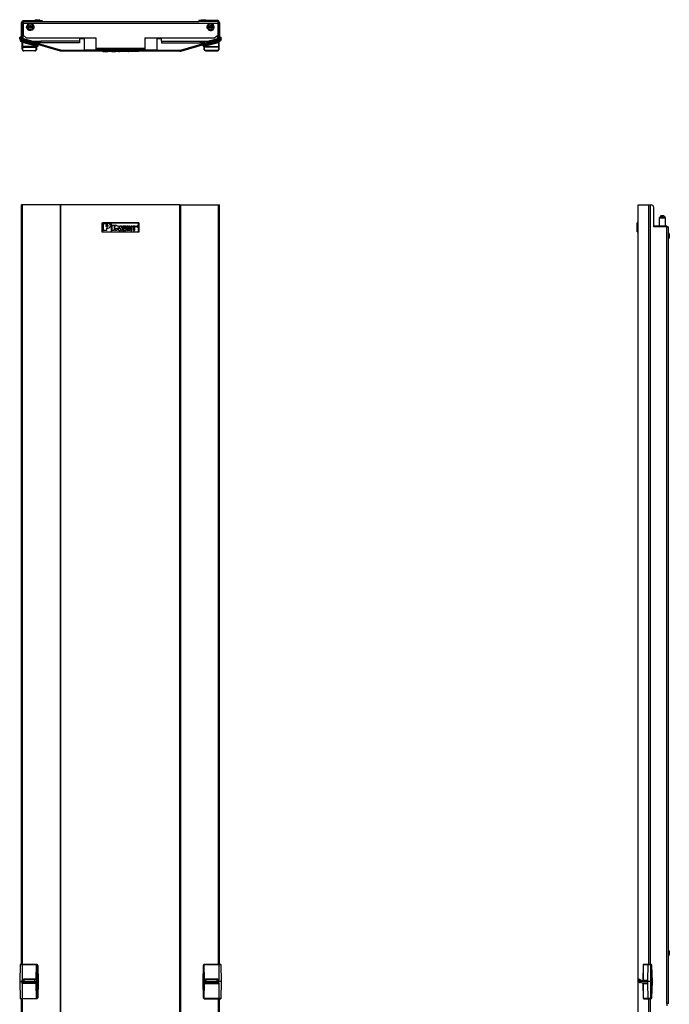
# Model space of a CAD drawing. Extents: x 1.3 to 34.5, y -4 to 88.3.
# Drawn here: x 1.3 to 34.5, y 38 to 88.3 of the extents above; entities that cross this region are included whole.
import ezdxf

# ---------------------------------------------------------------- set-up
doc = ezdxf.new("R2010")
doc.units = 0
doc.header["$MEASUREMENT"] = 0
doc.layers.get('0').update_dxf_attribs({"linetype": 'CONTINUOUS'})

msp = doc.modelspace()

# ---------------------------------------------------------------- linework, layer by layer
for p, q in [((1.414, 87.536), (1.414, 88.205)), ((1.454, 88.205), (1.414, 88.205)), ((1.454, 88.205), (1.454, 87.536)), ((1.473, 88.126), (1.473, 88.126)), ((1.473, 88.126), (1.473, 87.339)), ((1.473, 87.339), (1.473, 88.126)), ((1.493, 88.303), (2.458, 88.303)), ((1.493, 88.303), (1.493, 88.244)), ((1.493, 88.244), (2.458, 88.244)), ((1.493, 87.378), (1.493, 88.244)), ((1.493, 88.166), (11.435, 88.166)), ((1.493, 88.166), (1.493, 87.555)), ((2.103, 88.303), (2.103, 88.303)), ((2.103, 88.303), (2.103, 88.303)), ((2.359, 88.303), (2.359, 88.303)), ((2.458, 88.303), (2.458, 88.244)), ((2.458, 88.244), (10.47, 88.244)), ((11.454, 88.303), (10.47, 88.303)), ((10.47, 88.303), (10.47, 88.244)), ((11.454, 88.244), (10.47, 88.244)), ((10.588, 88.303), (10.588, 88.303)), ((10.824, 88.303), (10.824, 88.303)), ((11.435, 88.166), (11.435, 87.555)), ((11.454, 88.303), (11.454, 88.244)), ((11.454, 88.126), (11.454, 88.126)), ((11.454, 87.339), (11.454, 88.126)), ((11.454, 88.126), (11.454, 87.339)), ((11.474, 87.536), (11.474, 88.205)), ((11.474, 88.205), (11.533, 88.205)), ((11.533, 88.205), (11.533, 87.536)), ((1.493, 87.555), (1.651, 87.417)), ((1.71, 88.047), (1.71, 88.047)), ((1.71, 88.047), (1.71, 88.047)), ((1.71, 88.028), (1.71, 88.047)), ((1.71, 88.028), (1.71, 88.028)), ((2.005, 88.047), (2.025, 88.047)), ((2.025, 88.028), (2.005, 88.028)), ((10.903, 88.047), (10.923, 88.047)), ((10.923, 88.028), (10.903, 88.028)), ((11.218, 88.047), (11.218, 88.047)), ((11.218, 88.047), (11.218, 88.047)), ((11.218, 88.047), (11.218, 88.028)), ((11.218, 88.028), (11.218, 88.028)), ((11.277, 87.417), (11.435, 87.555)), ((11.435, 87.378), (11.435, 87.555)), ((1.336, 87.457), (1.316, 87.437)), ((1.336, 87.417), (1.316, 87.437)), ((1.316, 87.358), (1.316, 87.437)), ((1.336, 87.358), (1.316, 87.358)), ((1.375, 87.457), (1.336, 87.457)), ((1.336, 87.457), (1.355, 87.437)), ((1.336, 87.398), (1.336, 87.417)), ((1.336, 87.358), (1.336, 87.398)), ((1.355, 87.398), (1.336, 87.398)), ((1.355, 87.358), (1.336, 87.358)), ((1.355, 87.437), (1.375, 87.437)), ((1.375, 87.398), (1.355, 87.398)), ((1.355, 87.398), (1.355, 87.358)), ((1.375, 87.437), (1.375, 87.457)), ((1.395, 87.437), (1.375, 87.457)), ((1.395, 87.417), (1.375, 87.437)), ((1.375, 87.358), (1.375, 87.398)), ((1.395, 87.398), (1.375, 87.398)), ((1.395, 87.358), (1.375, 87.358)), ((1.395, 87.358), (1.395, 87.437)), ((1.395, 87.437), (1.395, 87.417)), ((1.395, 87.417), (1.395, 87.398)), ((1.395, 87.398), (1.395, 87.358)), ((1.395, 87.358), (1.395, 87.358)), ((1.414, 87.536), (1.454, 87.536)), ((1.414, 87.378), (1.414, 87.417)), ((1.454, 87.417), (1.414, 87.417)), ((1.414, 87.378), (1.454, 87.378)), ((1.454, 87.24), (1.434, 87.221)), ((1.434, 87.221), (1.434, 87.201)), ((2.182, 87.004), (1.434, 87.221)), ((1.434, 87.201), (1.434, 87.201)), ((1.434, 87.181), (1.434, 87.201)), ((1.434, 87.201), (1.434, 86.847)), ((1.434, 87.201), (2.162, 87.004)), ((1.434, 87.201), (1.454, 87.201)), ((1.454, 87.201), (1.434, 87.201)), ((1.434, 86.965), (1.434, 87.181)), ((1.454, 87.181), (1.434, 87.181)), ((1.454, 87.378), (1.454, 87.417)), ((1.454, 87.299), (1.473, 87.339)), ((3.403, 86.728), (1.454, 87.299)), ((1.473, 87.28), (1.454, 87.28)), ((1.454, 87.28), (1.454, 87.28)), ((1.454, 87.28), (2.202, 87.063)), ((1.454, 87.28), (1.454, 87.26)), ((2.182, 87.043), (1.454, 87.26)), ((1.454, 87.24), (2.182, 87.024)), ((1.454, 87.201), (1.454, 87.181)), ((2.182, 86.984), (1.454, 87.181)), ((1.454, 87.181), (1.454, 86.965)), ((3.403, 86.787), (1.473, 87.339)), ((1.473, 87.28), (1.473, 87.28)), ((1.473, 87.28), (1.473, 87.28)), ((1.473, 87.28), (1.473, 87.28)), ((2.182, 87.063), (1.473, 87.28)), ((1.493, 87.378), (1.985, 87.24)), ((1.651, 87.417), (5.214, 87.417)), ((1.808, 87.24), (1.808, 87.299)), ((1.828, 87.299), (1.828, 87.26)), ((1.828, 87.26), (1.828, 87.299)), ((1.828, 87.26), (1.828, 87.26)), ((1.828, 87.26), (1.906, 87.26)), ((1.926, 87.24), (1.828, 87.24)), ((1.906, 87.26), (1.906, 87.28)), ((1.906, 87.26), (1.906, 87.28)), ((1.906, 87.26), (1.906, 87.26)), ((1.926, 87.24), (1.906, 87.26)), ((1.926, 87.26), (1.926, 87.24)), ((1.985, 87.24), (2.399, 87.24)), ((2.182, 87.24), (2.182, 87.142)), ((2.182, 87.142), (2.182, 87.24)), ((2.182, 87.083), (2.182, 87.063)), ((2.182, 87.063), (2.182, 87.083)), ((2.241, 87.063), (2.182, 87.063)), ((2.182, 87.063), (2.182, 87.063)), ((2.221, 87.043), (2.241, 87.063)), ((2.261, 87.043), (2.241, 87.063)), ((2.399, 87.221), (2.3, 87.221)), ((2.3, 87.221), (2.3, 87.162)), ((2.399, 87.162), (2.3, 87.162)), ((4.367, 87.24), (2.399, 87.24)), ((4.367, 87.162), (2.399, 87.162)), ((4.367, 87.358), (4.367, 87.24)), ((4.623, 87.358), (4.367, 87.358)), ((4.623, 86.807), (4.623, 87.358)), ((5.214, 87.417), (5.214, 86.866)), ((7.714, 87.417), (7.714, 86.866)), ((7.714, 87.417), (11.277, 87.417)), ((8.324, 87.358), (8.324, 86.807)), ((8.56, 87.358), (8.324, 87.358)), ((8.56, 87.24), (8.56, 87.358)), ((8.56, 87.24), (10.529, 87.24)), ((8.56, 87.162), (10.529, 87.162)), ((9.525, 86.787), (11.454, 87.339)), ((9.545, 86.728), (11.474, 87.299)), ((10.529, 87.24), (10.942, 87.24)), ((10.529, 87.221), (10.628, 87.221)), ((10.529, 87.162), (10.628, 87.162)), ((10.628, 87.221), (10.628, 87.162)), ((10.687, 87.063), (10.746, 87.063)), ((10.706, 87.043), (10.687, 87.063)), ((10.687, 87.043), (10.687, 87.063)), ((11.474, 87.28), (10.746, 87.063)), ((10.746, 87.063), (11.454, 87.28)), ((10.746, 87.043), (11.474, 87.26)), ((10.746, 87.142), (10.746, 87.24)), ((10.746, 87.24), (10.746, 87.142)), ((11.494, 87.24), (10.746, 87.024)), ((10.746, 87.004), (11.494, 87.221)), ((10.746, 86.984), (11.474, 87.181)), ((10.746, 87.063), (10.746, 87.083)), ((10.746, 87.083), (10.746, 87.063)), ((10.746, 87.063), (10.746, 87.063)), ((10.746, 87.063), (10.746, 87.043)), ((11.494, 87.201), (10.765, 87.004)), ((10.942, 87.24), (11.435, 87.378)), ((11.002, 87.26), (11.002, 87.24)), ((11.002, 87.24), (11.1, 87.24)), ((11.021, 87.26), (11.021, 87.28)), ((11.021, 87.26), (11.021, 87.28)), ((11.021, 87.26), (11.021, 87.26)), ((11.12, 87.26), (11.021, 87.26)), ((11.12, 87.26), (11.1, 87.299)), ((11.12, 87.299), (11.12, 87.26)), ((11.12, 87.24), (11.12, 87.299)), ((11.12, 87.26), (11.12, 87.26)), ((11.12, 87.26), (11.12, 87.24)), ((11.474, 87.299), (11.454, 87.339)), ((11.454, 87.28), (11.454, 87.299)), ((11.454, 87.28), (11.454, 87.28)), ((11.454, 87.28), (11.454, 87.28)), ((11.454, 87.28), (11.474, 87.28)), ((11.474, 87.536), (11.533, 87.536)), ((11.474, 87.378), (11.474, 87.417)), ((11.533, 87.417), (11.474, 87.417)), ((11.533, 87.378), (11.474, 87.378)), ((11.474, 87.28), (11.474, 87.28)), ((11.474, 87.28), (11.474, 87.26)), ((11.474, 87.201), (11.474, 87.181)), ((11.494, 87.201), (11.474, 87.201)), ((11.474, 87.201), (11.494, 87.201)), ((11.474, 87.181), (11.474, 86.965)), ((11.474, 87.181), (11.494, 87.181)), ((11.494, 87.24), (11.494, 87.221)), ((11.494, 87.221), (11.494, 87.201)), ((11.494, 87.201), (11.494, 87.201)), ((11.494, 87.201), (11.494, 86.847)), ((11.494, 87.181), (11.494, 87.201)), ((11.494, 86.965), (11.494, 87.181)), ((11.533, 87.437), (11.553, 87.457)), ((11.533, 87.437), (11.553, 87.417)), ((11.533, 87.358), (11.533, 87.437)), ((11.533, 87.378), (11.533, 87.417)), ((11.553, 87.358), (11.533, 87.358)), ((11.553, 87.457), (11.592, 87.457)), ((11.553, 87.437), (11.553, 87.457)), ((11.592, 87.437), (11.553, 87.437)), ((11.553, 87.417), (11.553, 87.437)), ((11.553, 87.417), (11.553, 87.398)), ((11.553, 87.398), (11.553, 87.358)), ((11.553, 87.398), (11.592, 87.398)), ((11.553, 87.358), (11.553, 87.398)), ((11.592, 87.457), (11.592, 87.437)), ((11.592, 87.457), (11.612, 87.437)), ((11.592, 87.417), (11.612, 87.437)), ((11.592, 87.437), (11.592, 87.417)), ((11.592, 87.398), (11.592, 87.417)), ((11.592, 87.358), (11.592, 87.398)), ((11.592, 87.398), (11.592, 87.358)), ((11.592, 87.358), (11.612, 87.358)), ((11.612, 87.358), (11.612, 87.437)), ((1.434, 86.945), (1.434, 86.965)), ((1.454, 86.965), (1.434, 86.965)), ((1.434, 86.847), (1.434, 86.945)), ((1.454, 86.945), (1.434, 86.945)), ((1.434, 86.847), (1.434, 86.847)), ((1.454, 86.847), (1.434, 86.847)), ((2.162, 86.965), (1.454, 86.965)), ((1.454, 86.965), (1.454, 86.945)), ((1.454, 86.945), (2.162, 86.945)), ((1.454, 86.945), (1.454, 86.847)), ((1.532, 86.768), (2.084, 86.768)), ((1.532, 86.768), (1.532, 86.748)), ((1.532, 86.748), (1.532, 86.748)), ((2.084, 86.748), (1.532, 86.748)), ((2.084, 86.748), (1.532, 86.748)), ((2.084, 86.768), (2.084, 86.748)), ((2.084, 86.748), (2.084, 86.748)), ((2.162, 87.004), (2.182, 87.004)), ((2.182, 86.984), (2.162, 87.004)), ((2.162, 86.984), (2.182, 86.984)), ((2.162, 86.984), (2.182, 86.984)), ((2.162, 86.965), (2.162, 86.984)), ((2.162, 86.945), (2.162, 86.965)), ((2.162, 86.965), (2.182, 86.965)), ((2.162, 86.847), (2.162, 86.945)), ((2.162, 86.945), (2.182, 86.945)), ((2.162, 86.847), (2.182, 86.847)), ((2.182, 87.024), (2.182, 87.043)), ((2.182, 87.024), (2.182, 87.024)), ((2.182, 87.024), (2.182, 87.004)), ((2.182, 87.024), (2.182, 87.004)), ((2.182, 86.984), (2.182, 87.004)), ((2.182, 87.004), (2.182, 87.004)), ((2.202, 87.004), (2.182, 87.004)), ((2.182, 86.984), (2.182, 86.984)), ((2.182, 86.984), (2.182, 86.965)), ((2.182, 86.965), (2.182, 86.984)), ((2.182, 86.984), (2.241, 86.984)), ((2.202, 86.984), (2.182, 86.984)), ((2.182, 86.965), (2.182, 86.965)), ((2.182, 86.965), (2.182, 86.945)), ((2.182, 86.925), (2.182, 86.965)), ((2.182, 86.945), (2.182, 86.925)), ((2.182, 86.925), (2.182, 86.925)), ((2.182, 86.925), (2.182, 86.847)), ((2.182, 86.847), (2.182, 86.925)), ((2.182, 86.847), (2.182, 86.847)), ((2.182, 86.807), (2.182, 86.847)), ((2.202, 87.004), (2.202, 86.984)), ((2.221, 86.984), (2.202, 86.984)), ((2.221, 87.043), (2.241, 87.043)), ((2.241, 87.004), (2.221, 86.984)), ((2.241, 86.984), (2.221, 86.984)), ((2.261, 87.043), (2.241, 87.043)), ((2.241, 87.043), (2.241, 87.004)), ((2.241, 87.004), (2.261, 86.984)), ((2.241, 86.984), (2.261, 86.984)), ((2.261, 86.984), (2.261, 87.043)), ((3.422, 86.787), (3.403, 86.787)), ((3.403, 86.728), (3.403, 86.787)), ((3.422, 86.728), (3.403, 86.728)), ((3.422, 86.787), (9.505, 86.787)), ((3.422, 86.728), (3.422, 86.787)), ((9.505, 86.728), (3.422, 86.728)), ((4.623, 86.807), (5.214, 86.807)), ((7.714, 86.866), (5.214, 86.866)), ((5.214, 86.787), (5.214, 86.827)), ((5.214, 86.827), (7.714, 86.827)), ((5.529, 86.728), (5.529, 86.728)), ((5.529, 86.728), (7.399, 86.728)), ((5.529, 86.728), (5.548, 86.709)), ((7.379, 86.709), (5.548, 86.709)), ((5.588, 86.709), (5.824, 86.709)), ((5.588, 86.709), (5.588, 86.709)), ((5.824, 86.709), (5.824, 86.709)), ((5.962, 86.709), (5.962, 86.709)), ((5.982, 86.709), (5.982, 86.709)), ((6.021, 86.709), (6.218, 86.709)), ((6.021, 86.709), (6.021, 86.709)), ((6.218, 86.709), (6.218, 86.709)), ((6.356, 86.709), (6.297, 86.709)), ((6.297, 86.709), (6.297, 86.709)), ((6.356, 86.709), (6.415, 86.709)), ((6.356, 86.709), (6.356, 86.709)), ((6.493, 86.709), (6.415, 86.709)), ((6.415, 86.709), (6.415, 86.709)), ((6.533, 86.709), (6.493, 86.709)), ((6.493, 86.709), (6.493, 86.709)), ((6.572, 86.709), (6.533, 86.709)), ((6.533, 86.709), (6.533, 86.709)), ((6.572, 86.709), (6.572, 86.709)), ((6.73, 86.709), (6.611, 86.709)), ((6.611, 86.709), (6.611, 86.709)), ((6.769, 86.709), (6.73, 86.709)), ((6.73, 86.709), (6.73, 86.709)), ((6.769, 86.709), (6.769, 86.709)), ((6.808, 86.709), (6.808, 86.709)), ((6.867, 86.709), (6.808, 86.709)), ((6.867, 86.709), (6.867, 86.709)), ((6.867, 86.709), (6.887, 86.709)), ((6.887, 86.709), (6.887, 86.709)), ((6.907, 86.709), (6.887, 86.709)), ((6.907, 86.709), (6.907, 86.709)), ((6.946, 86.709), (6.907, 86.709)), ((6.907, 86.709), (6.907, 86.709)), ((6.946, 86.709), (6.946, 86.709)), ((6.986, 86.709), (6.986, 86.709)), ((7.045, 86.709), (6.986, 86.709)), ((7.045, 86.709), (7.045, 86.709)), ((7.084, 86.709), (7.084, 86.709)), ((7.241, 86.709), (7.084, 86.709)), ((7.241, 86.709), (7.241, 86.709)), ((7.281, 86.709), (7.281, 86.709)), ((7.32, 86.709), (7.281, 86.709)), ((7.34, 86.709), (7.32, 86.709)), ((7.34, 86.709), (7.34, 86.709)), ((7.399, 86.728), (7.379, 86.709)), ((7.399, 86.728), (7.399, 86.728)), ((7.714, 86.827), (7.714, 86.787)), ((7.714, 86.807), (8.324, 86.807)), ((9.505, 86.787), (9.505, 86.728)), ((9.505, 86.787), (9.525, 86.787)), ((9.545, 86.728), (9.525, 86.787)), ((10.687, 86.984), (10.687, 87.043)), ((10.687, 87.043), (10.687, 87.004)), ((10.687, 87.043), (10.687, 87.043)), ((10.706, 87.043), (10.687, 87.043)), ((10.687, 87.004), (10.687, 86.984)), ((10.687, 87.004), (10.706, 86.984)), ((10.746, 86.984), (10.687, 86.984)), ((10.687, 86.984), (10.706, 86.984)), ((10.687, 86.984), (10.687, 86.984)), ((10.706, 86.984), (10.726, 86.984)), ((10.726, 86.984), (10.746, 87.004)), ((10.726, 87.004), (10.746, 87.004)), ((10.726, 87.004), (10.726, 86.984)), ((10.726, 86.984), (10.746, 86.984)), ((10.746, 87.024), (10.746, 87.043)), ((10.746, 87.024), (10.746, 87.024)), ((10.746, 87.024), (10.746, 87.004)), ((10.746, 87.024), (10.746, 87.004)), ((10.765, 87.004), (10.746, 87.004)), ((10.765, 86.984), (10.746, 87.004)), ((10.746, 87.004), (10.746, 87.004)), ((10.746, 86.984), (10.746, 86.984)), ((10.746, 86.965), (10.746, 86.984)), ((10.746, 86.984), (10.746, 86.965)), ((10.765, 86.984), (10.746, 86.984)), ((10.765, 86.984), (10.746, 86.984)), ((10.746, 86.984), (10.765, 86.984)), ((10.746, 86.965), (10.746, 86.965)), ((10.746, 86.925), (10.746, 86.965)), ((10.746, 86.965), (10.746, 86.945)), ((10.765, 86.965), (10.746, 86.965)), ((10.746, 86.945), (10.746, 86.925)), ((10.765, 86.945), (10.746, 86.945)), ((10.746, 86.925), (10.746, 86.925)), ((10.746, 86.847), (10.746, 86.925)), ((10.746, 86.925), (10.746, 86.847)), ((10.746, 86.847), (10.746, 86.847)), ((10.746, 86.807), (10.746, 86.847)), ((10.765, 86.847), (10.746, 86.847)), ((10.765, 86.984), (10.765, 87.004)), ((10.765, 86.965), (10.765, 86.984)), ((10.765, 86.965), (11.474, 86.965)), ((10.765, 86.945), (10.765, 86.965)), ((11.474, 86.945), (10.765, 86.945)), ((10.765, 86.847), (10.765, 86.945)), ((11.395, 86.768), (10.844, 86.768)), ((10.844, 86.768), (10.844, 86.748)), ((10.844, 86.748), (10.844, 86.748)), ((10.844, 86.748), (11.395, 86.748)), ((10.844, 86.748), (11.395, 86.748)), ((11.395, 86.768), (11.395, 86.748)), ((11.395, 86.748), (11.395, 86.748)), ((11.474, 86.965), (11.474, 86.945)), ((11.474, 86.965), (11.494, 86.965)), ((11.474, 86.945), (11.474, 86.847)), ((11.474, 86.945), (11.494, 86.945)), ((11.474, 86.847), (11.494, 86.847)), ((11.494, 86.945), (11.494, 86.965)), ((11.494, 86.847), (11.494, 86.945)), ((11.494, 86.847), (11.494, 86.847)), ((1.414, 40.052), (1.414, 78.874)), ((1.454, 78.874), (1.414, 78.874)), ((3.403, 78.874), (1.454, 78.874)), ((1.454, 40.052), (1.454, 78.874)), ((3.403, -3.966), (3.403, 78.874)), ((3.422, 78.874), (3.403, 78.874)), ((9.505, 78.874), (3.422, 78.874)), ((3.422, -3.966), (3.422, 78.874)), ((9.505, -3.966), (9.505, 78.874)), ((9.545, 78.874), (11.474, 78.874)), ((9.545, -3.966), (9.545, 78.874)), ((11.474, 40.052), (11.474, 78.874)), ((11.533, 40.052), (11.533, 78.874)), ((32.912, 78.874), (33.464, 78.874)), ((32.912, -3.966), (32.912, 78.874)), ((32.912, -3.966), (32.912, 78.874)), ((33.464, 40.052), (33.464, 78.874)), ((33.542, 78.874), (33.582, 78.874)), ((33.542, 40.052), (33.542, 78.874)), ((33.72, 77.751), (33.72, 78.736)), ((33.995, 78.204), (33.995, 77.791)), ((34.074, 78.322), (34.015, 78.244)), ((34.29, 78.244), (34.231, 78.322)), ((34.31, 77.791), (34.31, 78.204)), ((5.529, 77.476), (5.529, 77.968)), ((5.529, 77.968), (7.399, 77.968)), ((5.529, 77.968), (5.548, 77.968)), ((5.548, 77.496), (5.529, 77.476)), ((7.379, 77.968), (5.548, 77.968)), ((5.548, 77.968), (5.548, 77.496)), ((5.548, 77.496), (7.379, 77.496)), ((5.588, 77.929), (5.588, 77.574)), ((5.588, 77.929), (5.824, 77.929)), ((5.745, 77.574), (5.588, 77.574)), ((5.745, 77.692), (5.745, 77.574)), ((5.745, 77.692), (5.824, 77.692)), ((5.982, 77.968), (5.982, 77.496)), ((6.021, 77.85), (6.021, 77.574)), ((6.021, 77.85), (6.218, 77.85)), ((6.139, 77.574), (6.021, 77.574)), ((6.139, 77.81), (6.139, 77.712)), ((6.178, 77.81), (6.139, 77.81)), ((6.178, 77.712), (6.139, 77.712)), ((6.139, 77.673), (6.139, 77.574)), ((6.139, 77.673), (6.218, 77.673)), ((6.178, 77.791), (6.178, 77.81)), ((6.178, 77.791), (6.178, 77.732)), ((6.178, 77.712), (6.178, 77.732)), ((6.218, 77.574), (6.257, 77.673)), ((6.277, 77.574), (6.218, 77.574)), ((6.277, 77.574), (6.297, 77.614)), ((6.356, 77.791), (6.297, 77.791)), ((6.297, 77.653), (6.336, 77.712)), ((6.356, 77.653), (6.297, 77.653)), ((6.375, 77.614), (6.297, 77.614)), ((6.336, 77.712), (6.356, 77.653)), ((6.356, 77.791), (6.415, 77.653)), ((6.375, 77.574), (6.375, 77.614)), ((6.375, 77.574), (6.474, 77.574)), ((6.493, 77.791), (6.415, 77.791)), ((6.415, 77.791), (6.415, 77.653)), ((6.474, 77.673), (6.474, 77.574)), ((6.513, 77.574), (6.474, 77.673)), ((6.533, 77.712), (6.493, 77.791)), ((6.513, 77.574), (6.572, 77.574)), ((6.572, 77.791), (6.533, 77.791)), ((6.533, 77.791), (6.533, 77.712)), ((6.572, 77.574), (6.572, 77.791)), ((6.611, 77.791), (6.611, 77.574)), ((6.73, 77.791), (6.611, 77.791)), ((6.611, 77.574), (6.73, 77.574)), ((6.671, 77.751), (6.671, 77.633)), ((6.69, 77.751), (6.671, 77.751)), ((6.69, 77.633), (6.671, 77.633)), ((6.69, 77.633), (6.71, 77.633)), ((6.71, 77.633), (6.71, 77.732)), ((6.769, 77.614), (6.769, 77.751)), ((6.867, 77.791), (6.808, 77.791)), ((6.808, 77.791), (6.808, 77.614)), ((6.926, 77.574), (6.848, 77.574)), ((6.867, 77.633), (6.867, 77.791)), ((6.867, 77.633), (6.887, 77.633)), ((6.907, 77.633), (6.887, 77.633)), ((6.946, 77.791), (6.907, 77.791)), ((6.907, 77.791), (6.907, 77.633)), ((6.946, 77.614), (6.946, 77.791)), ((6.986, 77.791), (6.986, 77.574)), ((7.045, 77.791), (6.986, 77.791)), ((6.986, 77.574), (7.045, 77.574)), ((7.045, 77.791), (7.045, 77.574)), ((7.084, 77.751), (7.084, 77.791)), ((7.241, 77.791), (7.084, 77.791)), ((7.123, 77.751), (7.084, 77.751)), ((7.123, 77.751), (7.123, 77.574)), ((7.123, 77.574), (7.182, 77.574)), ((7.182, 77.751), (7.241, 77.751)), ((7.182, 77.751), (7.182, 77.574)), ((7.241, 77.751), (7.241, 77.791)), ((7.301, 77.791), (7.32, 77.791)), ((7.301, 77.751), (7.301, 77.791)), ((7.32, 77.771), (7.301, 77.771)), ((7.32, 77.771), (7.32, 77.791)), ((7.32, 77.751), (7.32, 77.771)), ((7.379, 77.496), (7.379, 77.968)), ((7.399, 77.968), (7.379, 77.968)), ((7.379, 77.496), (7.399, 77.476)), ((7.399, 77.968), (7.399, 77.476)), ((32.873, 77.968), (32.873, 77.85)), ((32.873, 77.968), (32.873, 77.968)), ((32.873, 77.496), (32.873, 77.968)), ((32.893, 77.968), (32.873, 77.968)), ((32.873, 77.81), (32.873, 77.85)), ((32.873, 77.85), (32.873, 77.85)), ((32.873, 77.81), (32.873, 77.81)), ((32.873, 77.732), (32.873, 77.732)), ((32.873, 77.732), (32.873, 77.574)), ((32.873, 77.574), (32.873, 77.574)), ((32.873, 77.574), (32.873, 77.496)), ((32.873, 77.496), (32.873, 77.496)), ((32.873, 77.496), (32.893, 77.476)), ((32.912, 77.968), (32.893, 77.968)), ((32.893, 77.968), (32.893, 77.476)), ((33.72, 77.791), (33.739, 77.791)), ((34.389, 77.751), (33.72, 77.751)), ((34.35, 77.791), (33.739, 77.791)), ((33.739, 77.791), (33.739, 77.751)), ((34.35, 77.791), (34.35, 77.751)), ((34.389, 38.064), (34.389, 77.751)), ((34.468, 38.064), (34.468, 77.751)), ((7.399, 77.476), (5.529, 77.476)), ((32.912, 77.476), (32.893, 77.476)), ((34.487, 77.417), (34.468, 77.417)), ((34.468, 77.161), (34.487, 77.161)), ((34.487, 40.781), (34.468, 40.781)), ((34.468, 40.525), (34.487, 40.525)), ((1.336, 40.052), (1.316, 39.186)), ((1.355, 40.052), (1.336, 40.052)), ((1.434, 40.052), (1.434, 39.225)), ((2.182, 40.052), (1.434, 40.052)), ((1.454, 40.052), (1.434, 40.052)), ((1.454, 40.052), (2.182, 40.052)), ((2.162, 39.284), (2.182, 40.052)), ((2.202, 40.052), (2.182, 39.225)), ((2.182, 40.052), (2.182, 40.052)), ((2.182, 40.052), (2.202, 40.052)), ((2.182, 39.284), (2.182, 40.052)), ((2.182, 40.052), (2.182, 40.052)), ((2.202, 40.052), (2.182, 40.052)), ((2.202, 40.052), (2.182, 40.052)), ((2.221, 40.013), (2.202, 40.052)), ((2.241, 39.186), (2.221, 40.013)), ((2.241, 40.013), (2.221, 40.013)), ((2.241, 40.013), (2.261, 39.186)), ((10.687, 39.186), (10.706, 40.013)), ((10.687, 40.013), (10.687, 39.186)), ((10.687, 40.013), (10.706, 40.013)), ((10.706, 40.013), (10.726, 40.052)), ((10.726, 40.052), (10.746, 39.225)), ((10.746, 40.052), (10.726, 40.052)), ((10.726, 40.052), (10.746, 40.052)), ((10.726, 40.052), (10.746, 40.052)), ((10.765, 39.284), (10.746, 40.052)), ((10.746, 40.052), (11.494, 40.052)), ((10.746, 40.052), (10.746, 40.052)), ((11.494, 40.052), (10.746, 40.052)), ((10.765, 39.284), (10.746, 40.052)), ((10.746, 40.052), (10.746, 40.052)), ((11.494, 40.052), (11.494, 39.265)), ((11.592, 40.052), (11.612, 39.186)), ((33.168, 40.052), (33.149, 39.225)), ((33.188, 40.052), (33.168, 40.052)), ((33.168, 39.225), (33.188, 40.052)), ((33.168, 40.052), (33.188, 40.052)), ((33.208, 40.052), (33.188, 40.052)), ((33.188, 39.245), (33.188, 40.052)), ((33.188, 40.052), (33.405, 40.052)), ((33.188, 40.052), (33.188, 40.052)), ((33.208, 40.052), (33.188, 40.052)), ((33.208, 40.052), (33.188, 40.052)), ((33.208, 40.052), (33.208, 40.052)), ((33.424, 40.052), (33.208, 40.052)), ((33.405, 40.052), (33.385, 39.225)), ((33.424, 40.052), (33.405, 40.052)), ((33.542, 40.052), (33.542, 39.186)), ((33.542, 40.052), (33.562, 40.052)), ((33.562, 40.052), (33.542, 40.052)), ((33.601, 40.013), (33.621, 39.186)), ((33.621, 40.013), (33.601, 40.013)), ((33.641, 39.186), (33.621, 40.013)), ((1.434, 39.186), (1.434, 39.265)), ((2.084, 39.304), (1.532, 39.304)), ((1.532, 39.304), (1.532, 39.284)), ((1.532, 39.284), (1.532, 39.186)), ((2.084, 39.284), (1.532, 39.284)), ((2.084, 39.304), (2.084, 39.284)), ((2.084, 39.186), (2.084, 39.284)), ((2.182, 39.265), (2.182, 39.186)), ((10.746, 39.265), (10.746, 39.186)), ((11.395, 39.304), (10.844, 39.304)), ((10.844, 39.304), (10.844, 39.284)), ((10.844, 39.186), (10.844, 39.284)), ((10.844, 39.284), (11.395, 39.284)), ((11.395, 39.304), (11.395, 39.284)), ((11.395, 39.284), (11.395, 39.186)), ((11.494, 39.186), (11.494, 39.265)), ((32.932, 39.304), (32.912, 39.284)), ((32.912, 39.284), (32.912, 39.186)), ((33.011, 39.186), (33.011, 39.265)), ((33.011, 39.265), (33.109, 39.225)), ((33.031, 39.265), (33.011, 39.265)), ((33.129, 39.225), (33.031, 39.265)), ((1.316, 39.186), (1.336, 38.32)), ((1.434, 39.147), (1.434, 39.186)), ((1.434, 39.127), (1.434, 39.147)), ((2.182, 39.127), (1.434, 39.127)), ((1.434, 39.107), (1.434, 39.127)), ((1.434, 39.107), (2.182, 39.107)), ((1.434, 39.107), (1.434, 38.32)), ((1.434, 39.088), (1.434, 39.107)), ((2.162, 39.088), (1.434, 39.088)), ((2.084, 39.186), (1.532, 39.186)), ((2.162, 39.088), (2.182, 39.107)), ((2.182, 38.32), (2.162, 39.088)), ((2.182, 39.225), (2.182, 39.225)), ((2.182, 39.186), (2.241, 39.186)), ((2.182, 39.186), (2.182, 39.147)), ((2.182, 39.127), (2.182, 39.147)), ((2.182, 39.147), (2.202, 38.32)), ((2.182, 39.107), (2.182, 39.127)), ((2.182, 39.107), (2.182, 39.107)), ((2.182, 38.32), (2.182, 39.107)), ((2.221, 38.359), (2.241, 39.186)), ((2.261, 39.186), (2.241, 38.359)), ((2.241, 39.186), (2.261, 39.186)), ((10.746, 39.186), (10.687, 39.186)), ((10.687, 39.186), (10.687, 38.359)), ((10.706, 38.359), (10.687, 39.186)), ((10.687, 39.186), (10.687, 39.186)), ((10.746, 39.147), (10.726, 38.32)), ((10.746, 39.225), (10.746, 39.225)), ((10.746, 39.186), (10.746, 39.147)), ((10.746, 39.127), (10.746, 39.147)), ((10.746, 39.127), (11.494, 39.127)), ((10.746, 39.107), (10.746, 39.127)), ((11.494, 39.107), (10.746, 39.107)), ((10.746, 39.107), (10.746, 39.107)), ((10.765, 39.107), (10.746, 39.107)), ((10.746, 38.32), (10.765, 39.107)), ((10.746, 38.32), (10.765, 39.088)), ((10.765, 39.088), (10.765, 39.107)), ((10.765, 39.088), (11.494, 39.088)), ((10.844, 39.186), (11.395, 39.186)), ((11.494, 39.147), (11.494, 39.186)), ((11.494, 39.127), (11.494, 39.147)), ((11.494, 39.107), (11.494, 39.127)), ((11.494, 39.107), (11.494, 38.32)), ((11.494, 39.088), (11.494, 39.107)), ((11.612, 39.186), (11.592, 38.32)), ((33.385, 39.186), (33.011, 39.186)), ((33.011, 39.147), (33.011, 39.186)), ((33.09, 39.127), (33.011, 39.147)), ((33.129, 39.107), (33.09, 39.127)), ((33.109, 39.225), (33.129, 39.206)), ((33.129, 39.225), (33.109, 39.225)), ((33.365, 39.225), (33.129, 39.225)), ((33.129, 39.225), (33.129, 39.225)), ((33.129, 39.225), (33.129, 39.206)), ((33.129, 39.206), (33.365, 39.206)), ((33.365, 39.107), (33.129, 39.107)), ((33.149, 39.107), (33.168, 38.32)), ((33.168, 39.225), (33.188, 39.245)), ((33.188, 39.088), (33.168, 39.107)), ((33.188, 38.32), (33.168, 39.107)), ((33.385, 39.245), (33.188, 39.245)), ((33.188, 39.088), (33.385, 39.088)), ((33.188, 38.32), (33.188, 39.088)), ((33.365, 39.206), (33.385, 39.225)), ((33.385, 39.225), (33.365, 39.225)), ((33.365, 39.225), (33.365, 39.206)), ((33.385, 39.088), (33.365, 39.107)), ((33.385, 39.225), (33.385, 39.245)), ((33.385, 39.245), (33.385, 39.225)), ((33.385, 39.225), (33.385, 39.225)), ((33.385, 39.107), (33.405, 38.32)), ((33.385, 39.088), (33.385, 39.107)), ((33.542, 39.186), (33.621, 39.186)), ((33.542, 39.186), (33.542, 38.32)), ((33.621, 39.186), (33.601, 38.359)), ((33.621, 38.359), (33.641, 39.186)), ((33.641, 39.186), (33.621, 39.186)), ((1.336, 38.32), (1.355, 38.3)), ((1.414, 36.587), (1.414, 38.3)), ((1.434, 38.32), (2.182, 38.32)), ((1.434, 38.32), (1.454, 38.3)), ((1.454, 36.587), (1.454, 38.3)), ((2.182, 38.3), (1.454, 38.3)), ((2.202, 38.32), (2.182, 38.3)), ((2.182, 38.32), (2.182, 38.32)), ((2.182, 38.32), (2.202, 38.32)), ((2.182, 38.32), (2.182, 38.3)), ((2.182, 38.32), (2.182, 38.3)), ((2.182, 38.32), (2.202, 38.32)), ((2.182, 38.3), (2.182, 38.3)), ((2.202, 38.32), (2.221, 38.359)), ((2.221, 38.359), (2.241, 38.359)), ((10.706, 38.359), (10.687, 38.359)), ((10.726, 38.32), (10.706, 38.359)), ((10.726, 38.32), (10.746, 38.3)), ((10.746, 38.32), (10.726, 38.32)), ((10.746, 38.32), (10.726, 38.32)), ((11.494, 38.32), (10.746, 38.32)), ((10.746, 38.32), (10.746, 38.32)), ((10.746, 38.32), (10.746, 38.3)), ((10.746, 38.32), (10.746, 38.3)), ((10.746, 38.3), (11.494, 38.3)), ((10.746, 38.3), (10.746, 38.3)), ((11.474, 36.587), (11.474, 38.3)), ((11.494, 38.32), (11.494, 38.3)), ((11.533, 36.587), (11.533, 38.3)), ((11.592, 38.32), (11.592, 38.3)), ((33.168, 38.32), (33.188, 38.32)), ((33.188, 38.32), (33.168, 38.32)), ((33.188, 38.32), (33.188, 38.32)), ((33.405, 38.32), (33.188, 38.32)), ((33.188, 38.32), (33.188, 38.32)), ((33.188, 38.32), (33.208, 38.3)), ((33.188, 38.32), (33.208, 38.3)), ((33.208, 38.3), (33.424, 38.3)), ((33.208, 38.3), (33.208, 38.3)), ((33.405, 38.32), (33.424, 38.3)), ((33.464, 36.587), (33.464, 38.3)), ((33.562, 38.32), (33.542, 38.32)), ((33.542, 38.32), (33.542, 38.3)), ((33.542, 36.587), (33.542, 38.3)), ((33.542, 38.3), (33.562, 38.3)), ((33.562, 38.32), (33.562, 38.3)), ((33.601, 38.359), (33.621, 38.359)), ((34.389, 38.064), (34.389, 37.946))]:
    msp.add_line(p, q)
for points in [[(1.414, 88.205), (1.434, 88.264), (1.493, 88.303)], [(1.454, 88.205), (1.454, 88.244), (1.493, 88.244)], [(1.493, 88.185), (1.473, 88.166), (1.473, 88.126)], [(1.493, 88.185), (1.473, 88.146), (1.473, 88.126)], [(1.493, 88.244), (1.493, 88.225), (1.493, 88.166)], [(1.67, 87.969), (1.69, 88.047), (1.729, 88.106), (1.808, 88.146), (1.887, 88.166), (1.966, 88.146), (2.005, 88.087), (2.044, 88.008), (2.044, 87.929), (2.005, 87.87), (1.966, 87.811), (1.887, 87.791), (1.808, 87.791), (1.729, 87.831), (1.69, 87.91), (1.67, 87.969)], [(1.69, 87.969), (1.71, 88.047), (1.749, 88.106), (1.828, 88.146), (1.906, 88.146), (1.966, 88.106), (2.025, 88.047), (2.044, 87.969), (2.025, 87.91), (1.966, 87.851), (1.906, 87.811), (1.828, 87.811), (1.749, 87.851), (1.71, 87.91), (1.69, 87.969)], [(1.71, 87.969), (1.729, 88.047), (1.769, 88.106), (1.847, 88.126), (1.926, 88.126), (1.985, 88.087), (2.005, 88.008), (2.005, 87.949), (1.985, 87.87), (1.926, 87.831), (1.847, 87.831), (1.769, 87.851), (1.729, 87.91), (1.71, 87.969)], [(2.005, 87.969), (1.985, 88.047), (1.946, 88.087), (1.887, 88.126), (1.808, 88.106), (1.749, 88.067), (1.729, 88.008), (1.729, 87.949), (1.749, 87.89), (1.808, 87.851), (1.887, 87.831), (1.946, 87.851), (1.985, 87.91), (2.005, 87.969)], [(2.123, 88.343), (2.103, 88.323), (2.103, 88.303)], [(2.123, 88.343), (2.103, 88.323), (2.103, 88.303)], [(2.221, 88.303), (2.162, 88.303), (2.123, 88.303), (2.103, 88.303)], [(2.123, 88.343), (2.143, 88.343), (2.202, 88.343), (2.261, 88.343), (2.3, 88.343), (2.32, 88.343)], [(2.359, 88.303), (2.34, 88.303), (2.281, 88.303), (2.221, 88.303)], [(2.359, 88.303), (2.34, 88.323), (2.32, 88.343)], [(10.608, 88.343), (10.588, 88.323), (10.588, 88.303)], [(10.706, 88.303), (10.647, 88.303), (10.588, 88.303)], [(10.608, 88.343), (10.628, 88.343), (10.667, 88.343), (10.726, 88.343), (10.785, 88.343), (10.805, 88.343)], [(10.824, 88.303), (10.805, 88.303), (10.765, 88.303), (10.706, 88.303)], [(10.824, 88.303), (10.824, 88.323), (10.805, 88.343)], [(11.257, 87.969), (11.238, 88.047), (11.198, 88.106), (11.12, 88.146), (11.041, 88.166), (10.982, 88.146), (10.923, 88.087), (10.883, 88.008), (10.883, 87.929), (10.923, 87.87), (10.982, 87.811), (11.041, 87.791), (11.12, 87.791), (11.198, 87.831), (11.238, 87.91), (11.257, 87.969)], [(11.238, 87.969), (11.218, 88.047), (11.179, 88.106), (11.1, 88.146), (11.021, 88.146), (10.962, 88.106), (10.923, 88.047), (10.903, 87.969), (10.923, 87.91), (10.962, 87.851), (11.021, 87.811), (11.1, 87.811), (11.179, 87.851), (11.218, 87.91), (11.238, 87.969)], [(10.903, 87.969), (10.923, 88.047), (10.982, 88.106), (11.041, 88.126), (11.12, 88.126), (11.179, 88.087), (11.218, 88.008), (11.218, 87.949), (11.179, 87.87), (11.12, 87.831), (11.041, 87.831), (10.982, 87.851), (10.923, 87.91), (10.903, 87.969)], [(11.218, 87.969), (11.198, 88.047), (11.139, 88.087), (11.08, 88.126), (11.021, 88.106), (10.962, 88.067), (10.923, 88.008), (10.923, 87.949), (10.962, 87.89), (11.021, 87.851), (11.08, 87.831), (11.139, 87.851), (11.198, 87.91), (11.218, 87.969)], [(11.435, 88.244), (11.435, 88.225), (11.435, 88.166)], [(11.435, 88.185), (11.454, 88.146), (11.454, 88.126)], [(11.435, 88.185), (11.454, 88.166), (11.454, 88.126)], [(11.533, 88.205), (11.494, 88.264), (11.454, 88.303)], [(11.474, 88.205), (11.474, 88.244), (11.454, 88.244)], [(1.71, 88.028), (1.71, 87.949), (1.729, 87.89), (1.788, 87.831), (1.867, 87.811), (1.946, 87.831), (1.985, 87.89), (2.025, 87.949), (2.005, 88.028)], [(1.71, 88.028), (1.71, 87.969), (1.729, 87.89), (1.788, 87.831), (1.867, 87.811), (1.926, 87.831), (1.985, 87.89), (2.025, 87.969), (2.005, 88.028)], [(1.788, 87.969), (1.808, 88.028), (1.847, 88.047), (1.906, 88.047), (1.926, 88.008), (1.926, 87.949), (1.906, 87.91), (1.847, 87.91), (1.808, 87.929), (1.788, 87.969)], [(1.906, 87.969), (1.887, 88.008), (1.847, 88.008), (1.828, 87.969), (1.847, 87.949), (1.887, 87.949), (1.906, 87.969)], [(2.025, 88.028), (2.025, 87.949), (2.005, 87.87), (1.946, 87.831), (1.867, 87.811)], [(11.218, 88.028), (11.218, 87.949), (11.198, 87.89), (11.139, 87.831), (11.061, 87.811), (11.002, 87.831), (10.942, 87.89), (10.903, 87.949), (10.923, 88.028)], [(11.218, 88.028), (11.218, 87.969), (11.198, 87.89), (11.139, 87.831), (11.061, 87.811), (11.002, 87.831), (10.942, 87.89), (10.903, 87.969), (10.923, 88.028)], [(11.002, 87.969), (11.021, 88.028), (11.061, 88.047), (11.1, 88.047), (11.139, 88.008), (11.139, 87.949), (11.1, 87.91), (11.061, 87.91), (11.021, 87.929), (11.002, 87.969)], [(11.1, 87.969), (11.08, 88.008), (11.041, 88.008), (11.041, 87.969), (11.041, 87.949), (11.08, 87.949), (11.1, 87.969)], [(11.218, 88.047), (11.238, 87.969), (11.218, 87.89), (11.159, 87.831), (11.061, 87.811)], [(1.316, 87.358), (1.355, 87.26), (1.434, 87.201)], [(1.355, 87.437), (1.336, 87.437), (1.336, 87.417)], [(1.434, 87.221), (1.355, 87.28), (1.336, 87.358)], [(1.355, 87.437), (1.355, 87.417), (1.355, 87.398)], [(1.355, 87.358), (1.375, 87.28), (1.454, 87.24)], [(1.375, 87.398), (1.375, 87.417), (1.375, 87.437)], [(1.454, 87.26), (1.395, 87.299), (1.375, 87.358)], [(1.395, 87.358), (1.414, 87.299), (1.454, 87.28)], [(1.395, 87.358), (1.414, 87.319), (1.454, 87.28)], [(1.414, 87.417), (1.414, 87.476), (1.414, 87.536)], [(1.454, 87.299), (1.414, 87.319), (1.414, 87.378)], [(1.454, 87.536), (1.454, 87.476), (1.454, 87.417)], [(1.473, 87.339), (1.454, 87.358), (1.454, 87.378)], [(1.828, 87.26), (1.808, 87.26), (1.808, 87.24)], [(2.202, 87.063), (2.182, 87.063), (2.182, 87.043)], [(2.202, 87.063), (2.221, 87.063), (2.221, 87.043)], [(2.3, 87.162), (2.261, 87.181), (2.221, 87.24)], [(2.3, 87.221), (2.281, 87.221), (2.281, 87.24)], [(2.399, 87.24), (2.399, 87.181), (2.399, 87.162)], [(4.367, 87.24), (4.367, 87.181), (4.367, 87.162)], [(8.56, 87.24), (8.56, 87.181), (8.56, 87.162)], [(10.529, 87.24), (10.529, 87.181), (10.529, 87.162)], [(10.628, 87.162), (10.687, 87.181), (10.706, 87.24)], [(10.628, 87.221), (10.647, 87.221), (10.647, 87.24)], [(10.746, 87.063), (10.706, 87.063), (10.706, 87.043)], [(11.002, 87.24), (11.021, 87.24), (11.021, 87.26)], [(11.454, 87.339), (11.474, 87.358), (11.474, 87.378)], [(11.474, 87.417), (11.474, 87.476), (11.474, 87.536)], [(11.474, 87.299), (11.513, 87.319), (11.533, 87.378)], [(11.533, 87.358), (11.513, 87.319), (11.474, 87.28)], [(11.553, 87.358), (11.533, 87.299), (11.474, 87.28)], [(11.474, 87.26), (11.533, 87.299), (11.553, 87.358)], [(11.612, 87.358), (11.572, 87.26), (11.494, 87.201)], [(11.494, 87.221), (11.572, 87.28), (11.592, 87.358)], [(11.592, 87.358), (11.553, 87.28), (11.494, 87.24)], [(11.533, 87.536), (11.533, 87.476), (11.533, 87.417)], [(11.553, 87.398), (11.553, 87.417), (11.553, 87.437)], [(11.592, 87.437), (11.592, 87.417), (11.592, 87.398)], [(1.532, 86.748), (1.513, 86.748), (1.493, 86.748), (1.473, 86.768), (1.454, 86.807), (1.434, 86.847)], [(1.434, 86.847), (1.454, 86.807), (1.473, 86.768), (1.493, 86.748), (1.532, 86.748)], [(1.454, 86.847), (1.454, 86.807), (1.473, 86.787), (1.493, 86.768), (1.532, 86.768)], [(2.182, 86.847), (2.182, 86.807), (2.162, 86.787), (2.143, 86.768), (2.123, 86.748), (2.084, 86.748)], [(2.084, 86.768), (2.123, 86.768), (2.143, 86.768), (2.162, 86.787), (2.162, 86.827), (2.162, 86.847)], [(2.084, 86.748), (2.123, 86.748), (2.143, 86.768)], [(2.241, 87.043), (2.221, 87.043), (2.182, 87.043)], [(2.182, 87.024), (2.202, 87.024), (2.202, 87.004)], [(2.202, 86.984), (2.202, 87.004), (2.182, 87.004)], [(2.202, 87.004), (2.221, 87.004), (2.241, 87.004)], [(5.214, 86.866), (5.214, 86.847), (5.214, 86.827)], [(5.962, 86.709), (5.942, 86.709), (5.883, 86.709), (5.824, 86.709)], [(6.297, 86.709), (6.257, 86.709), (6.218, 86.709)], [(7.714, 86.866), (7.714, 86.847), (7.714, 86.827)], [(9.505, 86.728), (9.525, 86.728), (9.545, 86.728)], [(10.687, 87.043), (10.706, 87.043), (10.746, 87.043)], [(10.726, 87.004), (10.706, 87.004), (10.687, 87.004)], [(10.746, 87.024), (10.726, 87.024), (10.726, 87.004)], [(10.746, 86.847), (10.746, 86.807), (10.765, 86.787), (10.785, 86.768), (10.805, 86.748), (10.844, 86.748)], [(10.844, 86.768), (10.824, 86.768), (10.785, 86.768), (10.765, 86.787), (10.765, 86.827), (10.765, 86.847)], [(10.844, 86.748), (10.805, 86.748), (10.785, 86.768)], [(11.494, 86.847), (11.494, 86.807), (11.454, 86.768), (11.435, 86.748), (11.395, 86.748)], [(11.395, 86.748), (11.415, 86.748), (11.435, 86.748), (11.474, 86.768), (11.494, 86.807), (11.494, 86.847)], [(11.474, 86.847), (11.474, 86.807), (11.454, 86.787), (11.435, 86.768), (11.415, 86.768), (11.395, 86.768)], [(9.505, 78.874), (9.525, 78.874), (9.545, 78.874)], [(11.474, 78.874), (11.513, 78.874), (11.533, 78.874)], [(33.464, 78.874), (33.503, 78.874), (33.542, 78.874)], [(33.72, 78.736), (33.7, 78.815), (33.661, 78.854), (33.582, 78.874)], [(34.015, 78.244), (33.995, 78.224), (33.995, 78.204)], [(34.31, 78.204), (34.29, 78.204), (34.231, 78.204), (34.153, 78.204), (34.074, 78.204), (34.015, 78.204), (33.995, 78.204)], [(34.015, 78.244), (34.035, 78.244), (34.074, 78.244), (34.153, 78.244)], [(34.113, 78.322), (34.094, 78.322), (34.074, 78.322)], [(34.231, 78.322), (34.212, 78.322), (34.153, 78.322), (34.094, 78.322), (34.074, 78.322)], [(34.113, 78.322), (34.133, 78.322), (34.153, 78.322)], [(34.153, 78.322), (34.172, 78.322), (34.192, 78.322)], [(34.153, 78.244), (34.231, 78.244), (34.271, 78.244), (34.29, 78.244)], [(34.231, 78.322), (34.212, 78.322), (34.192, 78.322)], [(34.31, 78.204), (34.31, 78.224), (34.29, 78.244)], [(5.726, 77.81), (5.706, 77.791), (5.726, 77.771), (5.745, 77.791), (5.726, 77.81)], [(5.726, 77.87), (5.726, 77.85), (5.726, 77.83), (5.745, 77.85), (5.726, 77.87)], [(5.785, 77.889), (5.765, 77.87), (5.785, 77.85), (5.804, 77.87), (5.785, 77.889)], [(5.785, 77.83), (5.765, 77.81), (5.785, 77.791), (5.804, 77.81), (5.785, 77.83)], [(5.785, 77.771), (5.765, 77.751), (5.785, 77.751), (5.804, 77.751), (5.785, 77.771)], [(5.824, 77.85), (5.804, 77.85), (5.824, 77.83), (5.844, 77.85), (5.824, 77.85)], [(5.824, 77.81), (5.804, 77.791), (5.824, 77.771), (5.844, 77.791), (5.824, 77.81)], [(5.824, 77.692), (5.883, 77.712), (5.942, 77.751), (5.962, 77.81), (5.942, 77.87), (5.883, 77.929), (5.824, 77.929)], [(6.297, 77.791), (6.257, 77.83), (6.218, 77.85)], [(6.218, 77.673), (6.237, 77.673), (6.257, 77.673)], [(6.71, 77.732), (6.71, 77.751), (6.69, 77.751)], [(6.769, 77.751), (6.769, 77.791), (6.73, 77.791)], [(6.73, 77.574), (6.769, 77.594), (6.769, 77.614)], [(6.808, 77.614), (6.808, 77.594), (6.848, 77.574)], [(6.926, 77.574), (6.946, 77.594), (6.946, 77.614)], [(7.32, 77.81), (7.281, 77.791), (7.281, 77.751), (7.32, 77.732), (7.34, 77.751), (7.34, 77.791), (7.32, 77.81)], [(32.873, 77.732), (32.873, 77.751), (32.873, 77.791), (32.873, 77.81)], [(34.409, 77.751), (34.389, 77.791), (34.35, 77.791)], [(34.389, 77.751), (34.448, 77.751), (34.468, 77.751)], [(34.507, 77.397), (34.507, 77.417), (34.487, 77.417)], [(34.487, 77.161), (34.487, 77.181), (34.487, 77.24), (34.487, 77.299), (34.487, 77.358), (34.487, 77.397), (34.487, 77.417)], [(34.487, 77.161), (34.507, 77.181), (34.507, 77.2)], [(34.507, 77.397), (34.507, 77.377), (34.507, 77.318), (34.507, 77.259), (34.507, 77.22), (34.507, 77.2)], [(34.507, 40.741), (34.507, 40.761), (34.487, 40.781)], [(34.487, 40.525), (34.487, 40.544), (34.487, 40.584), (34.487, 40.662), (34.487, 40.721), (34.487, 40.761), (34.487, 40.781)], [(34.487, 40.525), (34.507, 40.544), (34.507, 40.564)], [(34.507, 40.741), (34.507, 40.721), (34.507, 40.682), (34.507, 40.623), (34.507, 40.584), (34.507, 40.564)], [(1.434, 40.052), (1.355, 40.052), (1.336, 40.052)], [(1.355, 40.052), (1.375, 40.052), (1.454, 40.052)], [(2.202, 40.052), (2.221, 40.032), (2.241, 40.013)], [(10.726, 40.052), (10.706, 40.032), (10.687, 40.013)], [(11.494, 40.052), (11.572, 40.052), (11.592, 40.052)], [(11.592, 40.052), (11.553, 40.052), (11.494, 40.052)], [(33.405, 40.052), (33.464, 40.052), (33.542, 40.052)], [(33.542, 40.052), (33.464, 40.052), (33.424, 40.052)], [(33.562, 40.052), (33.582, 40.032), (33.601, 40.013)], [(33.621, 40.013), (33.601, 40.052), (33.562, 40.052)], [(1.454, 39.284), (1.434, 39.265), (1.434, 39.245)], [(1.532, 39.284), (1.513, 39.284), (1.493, 39.284), (1.473, 39.284), (1.454, 39.265), (1.434, 39.265)], [(1.454, 39.284), (1.473, 39.284), (1.493, 39.304), (1.532, 39.304)], [(2.182, 39.265), (2.182, 39.284), (2.162, 39.284), (2.143, 39.284), (2.143, 39.304), (2.123, 39.304), (2.103, 39.304), (2.084, 39.304)], [(2.182, 39.265), (2.162, 39.265), (2.143, 39.284), (2.123, 39.284), (2.084, 39.284)], [(10.844, 39.304), (10.824, 39.304), (10.805, 39.304), (10.785, 39.284), (10.765, 39.284), (10.746, 39.284), (10.746, 39.265)], [(10.746, 39.265), (10.765, 39.265), (10.785, 39.284), (10.805, 39.284), (10.844, 39.284)], [(11.494, 39.265), (11.474, 39.284), (11.454, 39.284), (11.435, 39.304), (11.415, 39.304), (11.395, 39.304)], [(11.395, 39.284), (11.415, 39.284), (11.435, 39.284), (11.474, 39.284), (11.494, 39.265)], [(32.912, 39.284), (32.932, 39.284), (32.952, 39.284), (32.971, 39.265), (33.011, 39.265)], [(33.031, 39.265), (32.991, 39.284), (32.971, 39.284), (32.952, 39.304), (32.932, 39.304)], [(1.316, 39.186), (1.355, 39.186), (1.434, 39.186)], [(1.434, 39.186), (1.454, 39.186), (1.473, 39.186), (1.493, 39.186), (1.532, 39.186)], [(1.532, 39.186), (1.493, 39.186), (1.473, 39.166), (1.454, 39.166), (1.434, 39.147)], [(2.084, 39.186), (2.123, 39.186), (2.162, 39.186), (2.182, 39.186)], [(2.182, 39.147), (2.162, 39.166), (2.143, 39.166), (2.103, 39.186), (2.084, 39.186)], [(10.844, 39.186), (10.805, 39.186), (10.765, 39.186), (10.746, 39.186)], [(10.746, 39.147), (10.765, 39.166), (10.805, 39.166), (10.824, 39.186), (10.844, 39.186)], [(11.494, 39.186), (11.454, 39.186), (11.435, 39.186), (11.395, 39.186)], [(11.395, 39.186), (11.435, 39.186), (11.454, 39.166), (11.474, 39.166), (11.494, 39.147)], [(11.612, 39.186), (11.572, 39.186), (11.494, 39.186)], [(33.011, 39.186), (32.971, 39.186), (32.952, 39.186), (32.932, 39.186), (32.912, 39.186)], [(32.912, 39.186), (32.932, 39.186), (32.932, 39.166), (32.971, 39.166), (32.991, 39.147), (33.011, 39.147)], [(33.385, 39.225), (33.385, 39.206), (33.385, 39.186)], [(33.542, 39.186), (33.444, 39.186), (33.385, 39.186)], [(33.385, 39.186), (33.385, 39.147), (33.385, 39.107)], [(1.336, 38.32), (1.355, 38.32), (1.434, 38.32)], [(1.454, 38.3), (1.375, 38.3), (1.355, 38.3)], [(2.241, 38.359), (2.221, 38.339), (2.202, 38.32)], [(10.687, 38.359), (10.706, 38.339), (10.726, 38.32)], [(11.592, 38.32), (11.572, 38.32), (11.494, 38.32)], [(11.494, 38.3), (11.553, 38.3), (11.592, 38.3)], [(33.542, 38.32), (33.464, 38.32), (33.405, 38.32)], [(33.424, 38.3), (33.464, 38.3), (33.542, 38.3)], [(33.601, 38.359), (33.582, 38.339), (33.562, 38.32)], [(33.562, 38.3), (33.601, 38.32), (33.621, 38.359)], [(34.468, 38.064), (34.448, 38.064), (34.389, 38.064)]]:
    msp.add_lwpolyline(points)

doc.saveas('drawing.dxf')
